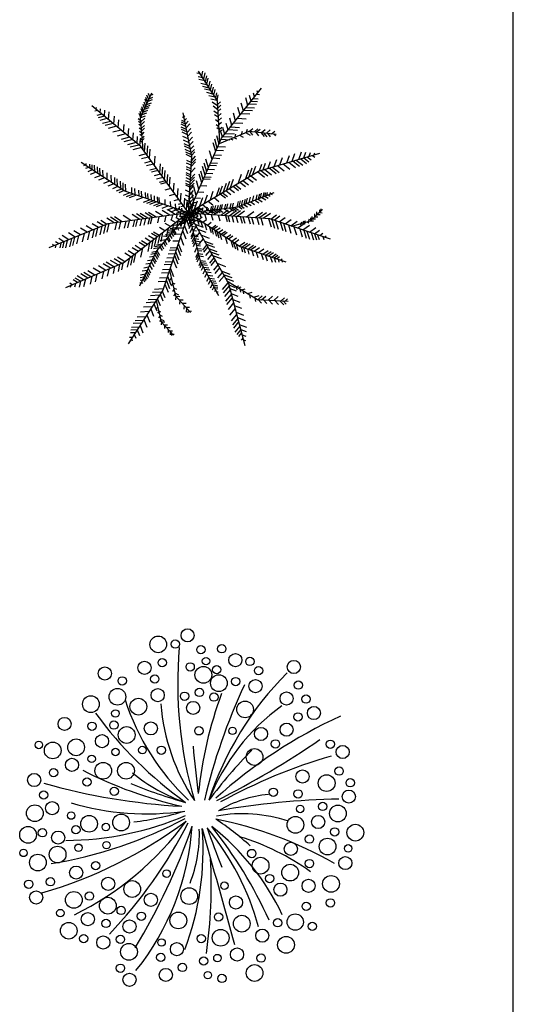
# Model space of a CAD drawing. Units: metres. Extents: x -370 to 172, y -103 to 248.
# Drawn here: x -295 to -293, y -5 to -1 of the extents above; entities that cross this region are included whole.
import ezdxf

# ---------------------------------------------------------------- set-up
doc = ezdxf.new("R2010")
doc.units = ezdxf.units.M
doc.header["$LTSCALE"] = 0.018
doc.layers.add('0.3', color=120, linetype='CONTINUOUS', lineweight=30)
doc.layers.add('TERRAIN', color=3, linetype='CONTINUOUS')

# ---------------------------------------------------------------- blocks, each defined once
blk = doc.blocks.new('cwte237')
at = {"layer": 'TERRAIN', "color": 6}
for centre, radius in [((-0.0602, 0.8071), 0.03), ((0.158, 0.6942), 0.03), ((-0.2571, 0.6591), 0.03), ((0.425, 0.663), 0.03), ((-0.4378, 0.633), 0.03), ((0.2496, 0.5754), 0.03), ((-0.1967, 0.5345), 0.03), ((0.3919, 0.519), 0.03), ((-0.0349, 0.4761), 0.03), ((0.5166, 0.4528), 0.03), ((-0.6219, 0.4031), 0.03), ((-0.2278, 0.3827), 0.03), ((0.3919, 0.3769), 0.03), ((0.275, 0.3574), 0.03), ((-0.4509, 0.3243), 0.03), ((0.648, 0.2751), 0.03), ((-0.588, 0.2162), 0.03), ((0.4643, 0.1634), 0.03), ((-0.7606, 0.1472), 0.03), ((0.676, 0.0717), 0.03), ((-0.6783, 0.019), 0.03), ((0.5362, -0.044), 0.03), ((-0.6509, -0.1154), 0.03), ((0.4114, -0.1669), 0.03), ((0.66, -0.2316), 0.03), ((-0.569, -0.275), 0.03), ((-0.423, -0.3261), 0.03), ((0.4923, -0.3353), 0.03), ((-0.7519, -0.3883), 0.03), ((0.3637, -0.3527), 0.03), ((-0.2283, -0.3991), 0.03), ((0.1607, -0.4111), 0.03), ((-0.516, -0.4875), 0.03), ((-0.3257, -0.5206), 0.03), ((0.4312, -0.5007), 0.0372), ((0.2807, -0.5626), 0.03), ((-0.4451, -0.5936), 0.03), ((-0.1088, -0.6245), 0.03), ((0.1656, -0.6488), 0.03), ((-0.1597, -0.7417), 0.03), ((-0.3257, -0.7638), 0.03)]:
    blk.add_circle(centre, radius, dxfattribs=at)
at = {"layer": 'TERRAIN', "color": 2}
for centre, radius in [((-0.1941, 0.7659), 0.0382), ((-0.1164, 0.7672), 0.019), ((0.0961, 0.746), 0.019), ((0.0004, 0.7417), 0.019), ((-0.1759, 0.6823), 0.019), ((-0.0484, 0.6632), 0.019), ((0.0118, 0.627), 0.0382), ((0.0727, 0.6505), 0.019), ((0.2639, 0.6462), 0.019), ((-0.2099, 0.608), 0.019), ((0.0828, 0.589), 0.0382), ((0.1594, 0.5962), 0.019), ((0.4453, 0.58), 0.019), ((-0.3806, 0.5269), 0.0382), ((-0.0739, 0.5295), 0.019), ((-0.0059, 0.5465), 0.019), ((0.0599, 0.5252), 0.019), ((-0.5017, 0.4931), 0.0382), ((-0.285, 0.4819), 0.0382), ((0.2023, 0.4694), 0.0382), ((0.4439, 0.4352), 0.019), ((-0.4968, 0.3925), 0.019), ((-0.3969, 0.3979), 0.019), ((-0.3384, 0.3526), 0.0382), ((-0.0086, 0.3716), 0.019), ((-0.6761, 0.2823), 0.0382), ((-0.5692, 0.2964), 0.0382), ((0.341, 0.312), 0.019), ((0.2455, 0.2521), 0.0382), ((-0.4454, 0.1896), 0.0382), ((-0.3413, 0.1896), 0.0382), ((-0.6721, 0.1806), 0.019), ((0.6315, 0.1878), 0.019), ((-0.5194, 0.1382), 0.019), ((0.5748, 0.1332), 0.0382), ((-0.3949, 0.0958), 0.019), ((0.3315, 0.0918), 0.019), ((0.4445, 0.0838), 0.019), ((0.5566, 0.0265), 0.019), ((-0.7578, -0.0044), 0.0382), ((0.6264, -0.0055), 0.0382), ((-0.5101, -0.0522), 0.0382), ((-0.3638, -0.0466), 0.0382), ((0.432, -0.0571), 0.0382), ((-0.7887, -0.1028), 0.0382), ((-0.7231, -0.0935), 0.019), ((-0.5703, -0.0794), 0.019), ((0.6115, -0.0892), 0.019), ((0.7058, -0.0927), 0.0382), ((0.4962, -0.1221), 0.019), ((0.5788, -0.1562), 0.0382), ((-0.6536, -0.1927), 0.0382), ((0.2327, -0.1879), 0.019), ((-0.7437, -0.2293), 0.0382), ((-0.4798, -0.2432), 0.019), ((0.2733, -0.2433), 0.0382), ((0.4962, -0.2339), 0.019), ((0.4082, -0.2751), 0.0382), ((-0.7853, -0.328), 0.019), ((-0.6863, -0.3167), 0.019), ((-0.3131, -0.35), 0.0382), ((0.3147, -0.3022), 0.019), ((0.5947, -0.3266), 0.0382), ((-0.0527, -0.3822), 0.0382), ((-0.5795, -0.3997), 0.0382), ((-0.5085, -0.382), 0.019), ((-0.4244, -0.426), 0.0382), ((0.5923, -0.413), 0.019), ((-0.3635, -0.4478), 0.019), ((0.4813, -0.4289), 0.019), ((-0.4327, -0.507), 0.019), ((-0.2713, -0.4741), 0.019), ((-0.1024, -0.4933), 0.0382), ((0.0812, -0.4774), 0.019), ((0.1873, -0.5079), 0.0382), ((0.3513, -0.5037), 0.019), ((-0.6029, -0.5401), 0.0382), ((0.0908, -0.5722), 0.0382), ((-0.5348, -0.5761), 0.019), ((-0.3668, -0.5794), 0.019), ((0.0021, -0.5761), 0.019), ((0.3893, -0.6044), 0.0382), ((-0.3278, -0.6365), 0.0382), ((-0.1824, -0.6617), 0.019), ((0.0134, -0.6784), 0.019), ((-0.3668, -0.711), 0.019), ((-0.0835, -0.7078), 0.019), ((0.2459, -0.733), 0.0382), ((0.0967, -0.7576), 0.019)]:
    blk.add_circle(centre, radius, dxfattribs=at)
at = {"layer": 'TERRAIN', "color": 3}
for centre in [(0.0239, 0.6896), (-0.3899, 0.4509), (0.1447, 0.3713), (-0.7394, 0.3072), (-0.3893, 0.2751), (-0.2666, 0.284), (-0.4982, 0.2436), (-0.5916, -0.015), (0.4537, 0.0153), (-0.4332, -0.0673), (-0.4306, -0.1498), (-0.8094, -0.1852), (-0.5584, -0.1616), (0.6728, -0.1646), (-0.156, -0.2796), (0.1081, -0.3347), (-0.6413, -0.4596), (-0.1789, -0.5938), (0.0759, -0.6649), (0.0323, -0.7429)]:
    blk.add_circle(centre, 0.017, dxfattribs=at)
at = {"layer": 'TERRAIN'}
for centre in [(0.2244, 0.6883), (-0.3586, 0.5995), (0.4805, 0.5164), (0.5916, 0.3107), (-0.1802, 0.2833), (0.6825, 0.1347), (-0.7174, 0.0789), (0.5094, -0.5202), (0.2755, -0.665)]:
    blk.add_circle(centre, 0.019, dxfattribs=at)
at = {"layer": 'TERRAIN', "color": 2}
for centre, radius, start, end in [((1.8187, 0.5894), 1.9241, 175.1509, 196.1752), ((1.4336, -0.4033), 1.4699, 135.0187, 161.8243), ((1.8947, -0.1173), 1.9168, 159.9001, 173.9343), ((2.6945, -0.5793), 2.7521, 155.0611, 166.6649), ((0.7115, 0.8607), 1.1131, 198.2185, 226.3682), ((0.7494, 0.5716), 0.9353, 184.7488, 213.6456), ((0.9717, 1.5088), 1.7957, 216.046, 234.5782), ((0.939, -0.2985), 0.9689, 125.9553, 158.5865), ((1.5611, -1.5838), 2.223, 114.5266, 132.1685), ((-1.7989, 3.7592), 4.1518, 296.8102, 304.3558), ((5.2039, 0.773), 5.2604, 185.1377, 187.5126), ((2.1174, -1.5259), 2.6131, 136.1617, 142.7648), ((1.2774, -2.1096), 2.4618, 106.0717, 118.8332), ((0.3548, 1.952), 1.9745, 243.0816, 257.0722), ((0.1624, 0.7484), 0.74, 230.148, 251.7729), ((0.0743, 2.9293), 2.9062, 254.2221, 266.8188), ((0.5146, 2.1696), 2.2029, 247.7436, 254.6369), ((0.3626, -0.4709), 0.5548, 95.5379, 120.4852), ((0.7, -3.5242), 3.5852, 91.1053, 99.9394), ((-0.2488, 1.1958), 1.203, 253.4056, 278.404), ((-0.4969, 1.4215), 1.4779, 277.4277, 286.668), ((-1.2837, 1.584), 2.0292, 285.9829, 306.84), ((-1.0033, 1.7307), 1.9906, 279.256, 297.9267), ((-0.6235, 1.2763), 1.4045, 270.2792, 293.2517), ((-1.1868, 0.7779), 1.3867, 296.0773, 323.8542), ((-0.5779, -1.0265), 1.1867, 47.4183, 57.0131), ((-0.2688, -1.7622), 1.7636, 60.1172, 78.9809), ((0.191, -0.656), 0.6496, 71.2347, 100.5862), ((-1.9981, 0.9459), 2.1806, 316.4662, 332.8871), ((-2.7932, 0.8907), 2.9148, 328.8385, 340.8846), ((-1.2159, 0.0159), 1.1794, 321.2679, 356.1238), ((-1.2644, -0.1722), 1.275, 339.1904, 4.4284), ((-0.6142, -0.1001), 0.6077, 338.4781, 2.1622), ((230.7051, 63.7388), 239.3611, 195.461769, 195.593411), ((4.9533, 1.6588), 5.2191, 199.3489, 201.447), ((-0.9045, -0.8413), 1.2107, 15.2426, 39.5537), ((-1.626, -1.3868), 2.1353, 24.7865, 38.2365), ((-0.6532, -0.9565), 1.136, 25.5189, 51.6829), ((-0.1468, -1.1744), 1.1115, 54.3249, 73.0329), ((-2.0196, -0.3382), 2.0678, 351.5137, 3.5018)]:
    blk.add_arc(centre, radius, start, end, dxfattribs=at)
blk = doc.blocks.new('CW6TE100A')
at = {"layer": 'TERRAIN', "color": 0}
for p, q in [((-0.098, 2.102), (-0.076, 2.126)), ((-0.067, 1.945), (-0.154, 1.985)), ((-0.077, 1.994), (-0.146, 2.026)), ((-0.093, 2.077), (-0.133, 2.095)), ((-0.083, 2.026), (-0.042, 2.07)), ((-0.067, 1.945), (-0.005, 2.011)), ((-0.052, 1.865), (0.03, 1.952)), ((-0.057, 1.894), (-0.162, 1.941)), ((-0.044, 1.825), (-0.157, 1.877)), ((-0.034, 1.775), (-0.149, 1.827)), ((-0.031, 1.761), (0.054, 1.85)), ((-0.021, 1.711), (-0.137, 1.764)), ((-0.003, 1.62), (-0.121, 1.673)), ((-0.015, 1.678), (0.068, 1.766)), ((0.006, 1.572), (0.087, 1.657)), ((0.014, 1.533), (-0.106, 1.588)), ((0.029, 1.454), (-0.092, 1.509)), ((0.024, 1.482), (0.102, 1.565)), ((0.04, 1.402), (-0.083, 1.458)), ((0.054, 1.33), (-0.07, 1.386)), ((0.042, 1.389), (0.118, 1.469)), ((0.058, 1.31), (0.132, 1.388)), ((0.065, 1.273), (-0.06, 1.33)), ((0.071, 1.22), (-0.051, 1.275)), ((0.067, 1.141), (0.157, 1.237)), ((0.068, 1.256), (0.141, 1.333)), ((0.061, 1.04), (-0.04, 1.086)), ((0.064, 1.101), (-0.038, 1.147)), ((0.059, 1.015), (0.156, 1.118)), ((0.063, 1.075), (0.16, 1.178)), ((0.053, 0.91), (-0.045, 0.954)), ((0.056, 0.961), (-0.043, 1.006)), ((0.052, 0.883), (0.148, 0.985)), ((0.042, 0.722), (-0.052, 0.765)), ((0.046, 0.788), (-0.049, 0.831)), ((0.048, 0.829), (-0.048, 0.873)), ((0.04, 0.681), (0.134, 0.781)), ((0.043, 0.745), (0.139, 0.845)), ((0.033, 0.563), (-0.057, 0.604)), ((0.035, 0.598), (-0.056, 0.64)), ((0.038, 0.659), (-0.054, 0.701)), ((0.032, 0.549), (0.126, 0.648)), ((0.036, 0.622), (0.13, 0.721)), ((0.026, 0.453), (-0.061, 0.492)), ((0.023, 0.388), (0.115, 0.486)), ((0.029, 0.495), (0.122, 0.594)), ((0.02, 0.346), (-0.065, 0.384)), ((0.017, 0.287), (0.108, 0.384)), ((0.014, 0.246), (-0.061, 0.28)), ((0.01, 0.173), (-0.043, 0.198)), ((0.006, 0.108), (0.097, 0.203)), ((0.012, 0.202), (0.103, 0.298)), ((0.007, 0.124), (-0.031, 0.141)), ((0.003, 0.048), (0.093, 0.143))]:
    blk.add_line(p, q, dxfattribs=at)
blk.add_lwpolyline([(0, 0), (0.072, 1.237), (-0.115, 2.19)], dxfattribs=at)
blk = doc.blocks.new('CW6TE100B')
at = {"layer": 'TERRAIN', "color": 0}
for p, q in [((-0.48, 0.969), (-0.533, 0.971)), ((-0.431, 0.915), (-0.506, 0.918)), ((-0.453, 0.939), (-0.449, 1.018)), ((-0.416, 0.899), (-0.411, 0.996)), ((-0.382, 0.862), (-0.377, 0.957)), ((-0.357, 0.835), (-0.352, 0.929)), ((-0.396, 0.877), (-0.486, 0.88)), ((-0.345, 0.822), (-0.447, 0.825)), ((-0.309, 0.782), (-0.409, 0.786)), ((-0.279, 0.75), (-0.378, 0.753)), ((-0.318, 0.793), (-0.314, 0.885)), ((-0.285, 0.757), (-0.281, 0.848)), ((-0.25, 0.719), (-0.246, 0.808)), ((-0.222, 0.688), (-0.218, 0.776)), ((-0.236, 0.703), (-0.334, 0.707)), ((-0.199, 0.663), (-0.296, 0.666)), ((-0.158, 0.618), (-0.253, 0.621)), ((-0.184, 0.647), (-0.18, 0.733)), ((-0.158, 0.618), (-0.154, 0.703)), ((-0.139, 0.558), (-0.1, 0.609)), ((-0.134, 0.537), (-0.225, 0.58)), ((-0.119, 0.481), (-0.202, 0.52)), ((-0.103, 0.414), (-0.176, 0.449)), ((-0.126, 0.505), (-0.088, 0.556)), ((-0.113, 0.454), (-0.076, 0.503)), ((-0.091, 0.365), (-0.157, 0.396)), ((-0.074, 0.297), (-0.13, 0.324)), ((-0.096, 0.384), (-0.059, 0.433)), ((-0.08, 0.321), (-0.044, 0.369)), ((-0.065, 0.261), (-0.03, 0.308)), ((-0.057, 0.23), (-0.104, 0.252)), ((-0.047, 0.188), (-0.087, 0.207)), ((-0.047, 0.188), (-0.013, 0.234)), ((-0.036, 0.145), (-0.002, 0.19))]:
    blk.add_line(p, q, dxfattribs=at)
blk.add_lwpolyline([(0, 0), (-0.152, 0.612), (-0.514, 1.006)], dxfattribs=at)
blk = doc.blocks.new('cwte100')
at = {"layer": 'TERRAIN'}
for p, q in [((0.807, 1.191), (0.821, 1.237)), ((0.869, 1.217), (0.938, 1.179)), ((0.884, 1.223), (0.899, 1.27)), ((0.931, 1.239), (0.982, 1.28)), ((0.931, 1.239), (0.977, 1.18)), ((1.004, 1.23), (1.057, 1.274)), ((1.02, 1.229), (1.067, 1.169)), ((1.036, 1.227), (1.09, 1.271)), ((1.103, 1.22), (1.151, 1.158)), ((1.114, 1.218), (1.17, 1.264)), ((1.144, 1.215), (1.193, 1.153)), ((1.186, 1.21), (1.244, 1.257)), ((1.202, 1.209), (1.245, 1.153)), ((1.267, 1.201), (1.315, 1.24)), ((1.298, 1.198), (1.324, 1.166)), ((0.642, 1.124), (0.677, 1.105)), ((0.691, 1.144), (0.734, 1.121)), ((0.709, 1.151), (0.722, 1.195)), ((0.778, 1.179), (0.833, 1.149)), ((1.956, -0.033), (1.956, 0.015)), ((1.991, 0.001), (2.037, 0)), ((1.998, 0.008), (1.999, 0.043)), ((2.023, 0.032), (2.023, 0.057)), ((1.714, -0.166), (1.726, -0.14)), ((1.746, -0.158), (1.759, -0.126)), ((1.769, -0.151), (1.784, -0.117)), ((1.811, -0.14), (1.835, -0.156)), ((1.826, -0.135), (1.845, -0.092)), ((1.863, -0.123), (1.863, -0.078)), ((1.863, -0.123), (1.903, -0.124)), ((1.883, -0.103), (1.884, -0.058)), ((1.895, -0.092), (1.936, -0.093)), ((1.923, -0.065), (1.923, -0.018)), ((1.926, -0.062), (1.969, -0.063)), ((1.962, -0.027), (2.006, -0.028)), ((1.698, -0.171), (1.72, -0.187)), ((1.755, -0.155), (1.778, -0.172)), ((-0.261, -0.997), (-0.283, -1.026)), ((-0.241, -1.081), (-0.263, -1.112)), ((-0.244, -1.066), (-0.208, -1.084)), ((-0.22, -1.166), (-0.244, -1.197)), ((-0.226, -1.141), (-0.179, -1.163)), ((0.728, -1.123), (0.765, -1.11)), ((0.728, -1.123), (0.735, -1.172)), ((0.761, -1.143), (0.803, -1.128)), ((0.784, -1.157), (0.791, -1.208)), ((0.812, -1.174), (0.863, -1.156)), ((0.83, -1.185), (0.837, -1.236)), ((-0.204, -1.232), (-0.228, -1.265)), ((-0.207, -1.219), (-0.149, -1.247)), ((-0.192, -1.27), (-0.195, -1.324)), ((-0.192, -1.27), (-0.131, -1.273)), ((-0.142, -1.325), (-0.08, -1.327)), ((-0.133, -1.335), (-0.136, -1.391)), ((0.902, -1.229), (0.969, -1.206)), ((0.932, -1.247), (0.939, -1.301)), ((0.996, -1.286), (1.079, -1.257)), ((1.012, -1.296), (1.019, -1.351)), ((1.061, -1.322), (1.122, -1.265)), ((1.061, -1.322), (1.11, -1.377)), ((1.113, -1.324), (1.176, -1.267)), ((1.143, -1.326), (1.194, -1.383)), ((1.216, -1.329), (1.28, -1.27)), ((1.225, -1.33), (1.278, -1.389)), ((1.302, -1.333), (1.367, -1.273)), ((1.317, -1.334), (1.372, -1.396)), ((1.393, -1.338), (1.45, -1.401)), ((1.412, -1.339), (1.46, -1.294)), ((1.441, -1.34), (1.486, -1.391)), ((1.476, -1.342), (1.51, -1.311)), ((-0.468, -1.435), (-0.486, -1.459)), ((-0.455, -1.492), (-0.425, -1.506)), ((-0.096, -1.375), (-0.032, -1.377)), ((-0.066, -1.409), (-0.069, -1.468)), ((-0.041, -1.435), (0.016, -1.438)), ((-0.028, -1.45), (-0.032, -1.511)), ((-0.005, -1.475), (-0.008, -1.525)), ((0.012, -1.494), (0.046, -1.495)), ((-0.452, -1.504), (-0.47, -1.529)), ((-0.435, -1.574), (-0.454, -1.6)), ((-0.421, -1.628), (-0.441, -1.655)), ((-0.44, -1.553), (-0.401, -1.572)), ((-0.424, -1.618), (-0.376, -1.64)), ((-0.411, -1.66), (-0.414, -1.704)), ((-0.411, -1.66), (-0.361, -1.662)), ((-0.371, -1.705), (-0.319, -1.707)), ((-0.363, -1.713), (-0.366, -1.759)), ((-0.333, -1.746), (-0.28, -1.748)), ((-0.308, -1.774), (-0.31, -1.823)), ((-0.288, -1.796), (-0.24, -1.797)), ((-0.277, -1.807), (-0.28, -1.858)), ((-0.258, -1.828), (-0.26, -1.869)), ((-0.244, -1.844), (-0.216, -1.845))]:
    blk.add_line(p, q, dxfattribs=at)
for points in [[(0.471, 1.054), (0.924, 1.239), (1.337, 1.194)], [(1.576, -0.205), (1.86, -0.126), (2.04, 0.048)], [(-0.29, -0.877), (-0.195, -1.266), (0.034, -1.517)], [(0.584, -1.035), (1.053, -1.321), (1.519, -1.344)], [(-0.493, -1.337), (-0.414, -1.657), (-0.226, -1.863)]]:
    blk.add_lwpolyline(points, dxfattribs=at)
for name, p, rotation in [('CW6TE100B', (0.479, 1.07), 349.5842502385249), ('CW6TE100A', (0, 0), 39.12299298416033), ('CW6TE100A', (0, 0), 101.1479897461759)]:
    blk.add_blockref(name, p, dxfattribs=dict(at, rotation=rotation))
at = {"layer": 'TERRAIN', "xscale": -1}
for rotation in [332.5649442266122, 297.3510606501049, 262.4968670038572, 124.3639546371587, 158.3488779886329, 206.0990519315239]:
    blk.add_blockref('CW6TE100A', (0, 0), dxfattribs=dict(at, rotation=rotation))
at = {"layer": 'TERRAIN'}
for name, p, xscale, yscale, zscale, rotation in [('CW6TE100B', (-0.687, 0.953), -0.7763760529701307, 0.7763760529701307, 0.7763760529701307, 18.64806325580747), ('CW6TE100A', (0, 0), -0.8223970399372722, 0.8223970399372722, 0.8223970399372722, 68.00018872755446), ('CW6TE100A', (0, 0), 0.6122966365397683, 0.6122966365397683, 0.6122966365397683, 280.1664036645818), ('CW6TE100A', (0, 0), 0.6122966365397683, 0.6122966365397683, 0.6122966365397683, 143.3804112571152), ('CW6TE100A', (0, 0), 0.6122966365397683, 0.6122966365397683, 0.6122966365397683, 197.0344442727927), ('CW6TE100A', (0, 0), 0.7577345049511621, 0.7577345049511621, 0.7577345049511621, 240.2201782293805)]:
    blk.add_blockref(name, p, dxfattribs=dict(at, xscale=xscale, yscale=yscale, zscale=zscale, rotation=rotation))
at = {"layer": 'TERRAIN', "xscale": 0.692659716521278, "yscale": 0.692659716521278, "zscale": 0.692659716521278}
blk.add_blockref('CW6TE100A', (0, 0), dxfattribs=at)

msp = doc.modelspace()

# ---------------------------------------------------------------- linework, layer by layer
at = {"layer": '0.3'}
msp.add_line((-292.7945, -14.7657), (-292.7949, 21.2848), dxfattribs=at)

# ---------------------------------------------------------------- block references
at = {"layer": 'TERRAIN', "xscale": 0.3000000000001819, "yscale": 0.2999999999999545, "zscale": 0.3}
msp.add_blockref('cwte100', (-294.2781, -1.8078), dxfattribs=at)
at = {"layer": 'TERRAIN'}
msp.add_blockref('cwte237', (-294.2217, -4.5427), dxfattribs=at)

doc.saveas('drawing.dxf')
